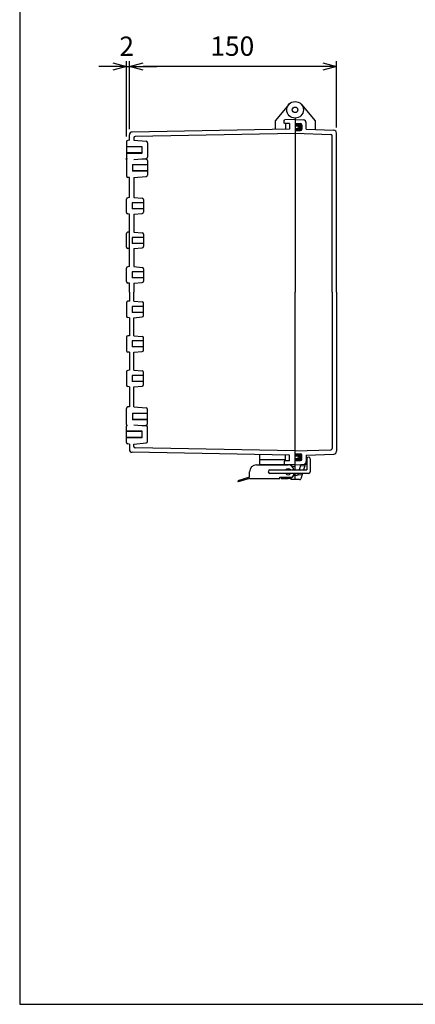
# Model space of a CAD drawing. Units: millimetres. Extents: x 0 to 3274, y 0 to 1120.
# Drawn here: x 1662 to 1948, y 0 to 713 of the extents above; entities that cross this region are included whole.
import ezdxf

# ---------------------------------------------------------------- set-up
doc = ezdxf.new("R2010")
doc.units = ezdxf.units.MM
doc.header["$LTSCALE"] = 4
doc.linetypes.add('AM_ISO02W050x2', pattern=[3.75, 3, -0.75])
for name, color, linetype, lineweight in [('AM_5', 3, 'Continuous', 25), ('ｶﾞｽｹｯﾄ', 5, 'Continuous', 50), ('ﾄｯﾌﾟｶﾊﾞｰ', 7, 'Continuous', 25), ('ﾄｯﾌﾟｶﾊﾞｰ0', 7, 'AM_ISO02W050x2', 13), ('ﾎﾞﾃﾞｨｰ', 2, 'Continuous', 25), ('ﾎﾞﾃﾞｨｰ0', 2, 'AM_ISO02W050x2', 13), ('ﾗｯﾁ', 3, 'Continuous', 25), ('ﾗｯﾁ金具', 6, 'Continuous', 25)]:
    doc.layers.add(name, color=color, linetype=linetype, lineweight=lineweight)
doc.styles.get("Standard").update_dxf_attribs({"font": 'ISOCP.SHX', "bigfont": 'EXTFONT.SHX'})
doc.dimstyles.new('AM_ISO$0', dxfattribs={"dimscale": 4, "dimtxt": 3.5, "dimasz": 2.5, "dimexe": 1, "dimexo": 1, "dimgap": 1.5, "dimtad": 1, "dimdec": 1, "dimdsep": 46, "dimtxsty": 'Standard', "dimblk": 'OPEN30', "dimcen": 0, "dimclrd": 3, "dimclre": 3, "dimclrt": 2, "dimadec": 0, "dimazin": 2, "dimtp": 0.1, "dimtm": 0.1, "dimtfac": 0.71, "dimtmove": 0, "dimatfit": 3, "dimldrblk": 'OPEN30', "dimfxl": 0, "dimlwd": -1, "dimlwe": -1, "dimarcsym": 0})

# ---------------------------------------------------------------- blocks, each defined once
blk = doc.blocks.new('TK-A3')
blk.add_lwpolyline([(0, 0), (403, 0), (403, 280), (0, 280)], close=True)
blk = doc.blocks.new('_Open30')
at = {"color": 0, "linetype": 'ByBlock', "lineweight": -2}
for p, q in [((-1, 0.268), (0, 0)), ((0, 0), (-1, -0.268)), ((0, 0), (-1, 0))]:
    blk.add_line(p, q, dxfattribs=at)
blk = doc.blocks.new('*D122')
at = {"layer": 'AM_5', "color": 3, "transparency": 16777216}
for p, q in [((1741.41, 633.55), (1741.41, 682.92)), ((1881.41, 678.92), (1751.41, 678.92)), ((1891.41, 634.84), (1891.41, 682.92))]:
    blk.add_line(p, q, dxfattribs=at)
at = {"layer": 'Defpoints', "color": 0, "transparency": 16777216}
for p in [(1741.41, 678.92), (1741.41, 629.55), (1891.41, 630.84)]:
    blk.add_point(p, dxfattribs=at)
at = {"layer": 'AM_5', "color": 3, "transparency": 16777216, "xscale": 10, "yscale": 10, "zscale": 10}
for p, rotation in [((1741.41, 678.92), 180.000000000013), ((1891.41, 678.92), 1.302957741700084e-11)]:
    blk.add_blockref('_Open30', p, dxfattribs=dict(at, rotation=rotation))
at = {"layer": 'AM_5', "color": 2, "transparency": 16777216, "insert": (1815.91, 691.92), "char_height": 14, "attachment_point": 5}
blk.add_mtext('150', dxfattribs=at)
blk = doc.blocks.new('*D123')
at = {"layer": 'AM_5', "color": 3, "transparency": 16777216}
for p, q in [((1729.41, 678.92), (1719.41, 678.92)), ((1739.41, 628.28), (1739.41, 682.92)), ((1739.41, 678.92), (1741.41, 678.92)), ((1741.41, 633.55), (1741.41, 682.92)), ((1751.41, 678.92), (1761.41, 678.92))]:
    blk.add_line(p, q, dxfattribs=at)
at = {"layer": 'Defpoints', "color": 0, "transparency": 16777216}
for p in [(1741.41, 678.92), (1741.41, 629.55), (1739.41, 624.28)]:
    blk.add_point(p, dxfattribs=at)
at = {"layer": 'AM_5', "color": 3, "transparency": 16777216, "xscale": 10, "yscale": 10, "zscale": 10}
for p, rotation in [((1739.41, 678.92), 1.302957741700084e-11), ((1741.41, 678.92), 180.000000000013)]:
    blk.add_blockref('_Open30', p, dxfattribs=dict(at, rotation=rotation))
at = {"layer": 'AM_5', "color": 2, "transparency": 16777216, "insert": (1739.46, 691.85), "char_height": 14, "attachment_point": 5}
blk.add_mtext('2', dxfattribs=at)

msp = doc.modelspace()

# ---------------------------------------------------------------- hatches: boundary and pattern name
at = {"layer": 'ｶﾞｽｹｯﾄ'}
h = msp.add_hatch(color=256, dxfattribs=at)
edge = h.paths.add_edge_path()
edge.add_line((1861.406, 636.113), (1861.406, 637.613))
edge.add_line((1861.406, 637.613), (1865.406, 637.613))
edge.add_arc((1865.406, 636.613), 1, 0, 90, ccw=False)
edge.add_line((1866.406, 636.613), (1866.406, 633.613))
edge.add_arc((1865.406, 633.613), 1, -90, 0, ccw=False)
edge.add_line((1865.406, 632.613), (1861.406, 632.613))
edge.add_line((1861.406, 632.613), (1861.406, 634.113))
edge.add_line((1861.406, 634.113), (1862.911, 634.113))
edge.add_arc((1862.911, 635.108), 0.995, -90, 0)
edge.add_line((1863.906, 635.108), (1863.906, 635.117))
edge.add_arc((1862.911, 635.117), 0.995, 0, 90)
edge.add_line((1862.911, 636.113), (1861.406, 636.113))
h = msp.add_hatch(color=256, dxfattribs=at)
edge = h.paths.add_edge_path()
edge.add_arc((1862.911, 396.117), 0.995, 0, 90)
edge.add_line((1862.911, 397.113), (1861.406, 397.113))
edge.add_line((1861.406, 397.113), (1861.406, 398.613))
edge.add_line((1861.406, 398.613), (1865.406, 398.613))
edge.add_arc((1865.406, 397.613), 1, 0, 90, ccw=False)
edge.add_line((1866.406, 397.613), (1866.406, 394.613))
edge.add_arc((1865.406, 394.613), 1, -90, 0, ccw=False)
edge.add_line((1865.406, 393.613), (1861.406, 393.613))
edge.add_line((1861.406, 393.613), (1861.406, 395.113))
edge.add_line((1861.406, 395.113), (1862.911, 395.113))
edge.add_arc((1862.911, 396.108), 0.995, -90, 0)
edge.add_line((1863.906, 396.108), (1863.906, 396.117))

# ---------------------------------------------------------------- linework, layer by layer
at = {"layer": 'ﾄｯﾌﾟｶﾊﾞｰ'}
for p, q in [((1866.002, 651.469), (1875.906, 639.666)), ((1861.406, 641.613), (1861.406, 515.613)), ((1861.406, 640.613), (1867.51, 640.293)), ((1861.406, 637.613), (1865.406, 637.613)), ((1866.406, 636.613), (1866.406, 633.613)), ((1869.406, 633.535), (1869.406, 638.295)), ((1875.906, 639.666), (1875.906, 633.308)), ((1861.406, 632.613), (1865.406, 632.613)), ((1861.406, 630.613), (1887.24, 629.71)), ((1869.406, 633.535), (1889.475, 632.834)), ((1888.206, 515.613), (1888.206, 628.711)), ((1891.406, 515.613), (1891.406, 630.835)), ((1861.406, 400.933), (1861.406, 515.613)), ((1888.206, 515.613), (1888.206, 402.514)), ((1891.406, 515.613), (1891.406, 400.39)), ((1861.406, 386.863), (1861.406, 413.273)), ((1861.406, 400.813), (1861.406, 408.002)), ((1861.406, 400.613), (1887.24, 401.515)), ((1861.406, 398.613), (1865.406, 398.613)), ((1861.406, 393.613), (1865.406, 393.613)), ((1866.406, 394.613), (1866.406, 397.613)), ((1869.406, 392.93), (1867.548, 386.863)), ((1869.406, 397.69), (1889.475, 398.391)), ((1869.406, 397.69), (1869.406, 392.93)), ((1869.406, 393.163), (1869.906, 393.163)), ((1861.406, 390.613), (1869.906, 391.058)), ((1865.627, 390.834), (1864.411, 386.863)), ((1861.406, 379.863), (1861.406, 384.363)), ((1863.186, 382.863), (1861.406, 382.863)), ((1864.666, 379.863), (1861.406, 379.863)), ((1863.646, 384.363), (1863.186, 382.863)), ((1866.783, 384.363), (1865.622, 380.57))]:
    msp.add_line(p, q, dxfattribs=at)
for radius in [6, 2]:
    msp.add_circle((1861.406, 647.613), radius, dxfattribs=at)
for centre, radius, start, end in [((1865.406, 636.613), 1, 0, 90), ((1867.406, 638.295), 2, 0, 87), ((1865.406, 633.613), 1, 270, 0), ((1887.206, 628.711), 1, 0, 88), ((1889.406, 630.835), 2, 0, 88), ((1887.206, 402.514), 1, 272, 360), ((1889.406, 400.39), 2, 272, 0), ((1865.406, 397.613), 1, 0, 90), ((1865.406, 394.613), 1, 270, 0), ((1867.406, 392.93), 2, 273, 350.874606), ((1867.406, 392.93), 2, 350.874606, 0), ((1864.666, 380.863), 1, 270, 342.980118)]:
    msp.add_arc(centre, radius, start, end, dxfattribs=at)
at = {"layer": 'ﾄｯﾌﾟｶﾊﾞｰ0'}
for p, q in [((1865.329, 389.863), (1868.467, 389.863)), ((1863.34, 383.363), (1866.477, 383.363))]:
    msp.add_line(p, q, dxfattribs=at)
at = {"layer": 'ﾎﾞﾃﾞｨｰ'}
for p, q in [((1856.809, 651.469), (1846.906, 639.666)), ((1861.406, 641.613), (1861.406, 515.613)), ((1846.906, 639.666), (1846.906, 633.36)), ((1853.406, 638.326), (1853.406, 639.853)), ((1861.406, 640.613), (1853.886, 640.35)), ((1857.406, 637.706), (1853.886, 637.829)), ((1854.406, 637.811), (1854.406, 633.491)), ((1857.406, 637.706), (1857.406, 633.543)), ((1861.406, 636.113), (1862.911, 636.113)), ((1863.906, 635.117), (1863.906, 635.108)), ((1741.406, 625.613), (1741.406, 629.553)), ((1857.406, 633.543), (1743.371, 631.553)), ((1744.606, 627.391), (1744.606, 625.613)), ((1861.406, 630.413), (1745.588, 628.391)), ((1861.406, 634.113), (1862.911, 634.113)), ((1739.406, 624.497), (1739.406, 612.728)), ((1750.406, 620.763), (1739.406, 620.763)), ((1741.406, 625.613), (1740.318, 625.493)), ((1744.606, 625.613), (1753.693, 624.817)), ((1750.406, 621.113), (1750.406, 616.113)), ((1754.606, 623.821), (1754.606, 613.404)), ((1750.406, 616.463), (1739.406, 616.463)), ((1739.406, 611.497), (1739.406, 612.724)), ((1739.406, 611.497), (1739.406, 599.728)), ((1743.606, 608.113), (1743.606, 603.113)), ((1754.606, 607.763), (1743.606, 607.763)), ((1744.606, 611.613), (1753.693, 612.408)), ((1750.321, 612.113), (1753.693, 611.817)), ((1754.606, 610.821), (1754.606, 600.404)), ((1754.606, 603.463), (1743.606, 603.463)), ((1744.606, 598.613), (1753.693, 599.408)), ((1741.406, 598.613), (1740.297, 598.734)), ((1741.406, 584.113), (1741.406, 598.613)), ((1744.606, 598.613), (1744.606, 584.113)), ((1739.406, 573.228), (1739.406, 582.997)), ((1741.406, 584.113), (1740.318, 583.993)), ((1751.556, 580.263), (1743.556, 580.263)), ((1743.556, 580.263), (1743.556, 575.963)), ((1744.606, 584.113), (1750.693, 583.58)), ((1751.606, 582.584), (1751.606, 573.641)), ((1741.406, 572.113), (1740.318, 572.232)), ((1741.406, 534.113), (1741.406, 572.113)), ((1751.556, 575.963), (1743.556, 575.963)), ((1744.606, 572.113), (1750.693, 572.645)), ((1744.606, 572.113), (1744.606, 559.113)), ((1739.406, 548.228), (1739.406, 557.997)), ((1741.406, 559.113), (1740.318, 558.993)), ((1744.606, 559.113), (1750.693, 558.58)), ((1751.606, 557.584), (1751.606, 548.641)), ((1751.556, 555.263), (1743.556, 555.263)), ((1743.556, 555.263), (1743.556, 550.963)), ((1751.556, 550.963), (1743.556, 550.963)), ((1741.406, 547.113), (1740.318, 547.232)), ((1744.606, 547.113), (1750.693, 547.645)), ((1744.606, 547.113), (1744.606, 534.113)), ((1739.406, 523.228), (1739.406, 532.997)), ((1741.406, 534.113), (1740.318, 533.993)), ((1751.556, 530.263), (1743.556, 530.263)), ((1743.556, 530.263), (1743.556, 525.963)), ((1744.606, 534.113), (1750.693, 533.58)), ((1751.606, 532.584), (1751.606, 523.641)), ((1741.406, 522.113), (1740.318, 522.232)), ((1741.406, 515.613), (1741.406, 522.113)), ((1751.556, 525.963), (1743.556, 525.963)), ((1744.606, 522.113), (1750.693, 522.645)), ((1744.606, 522.113), (1744.606, 515.613)), ((1741.406, 515.613), (1741.406, 509.113)), ((1744.606, 509.113), (1744.606, 515.613)), ((1861.406, 386.863), (1861.406, 515.613)), ((1739.406, 507.997), (1739.406, 498.228)), ((1741.406, 509.113), (1740.318, 508.993)), ((1744.606, 509.113), (1750.693, 508.58)), ((1751.606, 498.641), (1751.606, 507.584)), ((1751.556, 505.263), (1743.556, 505.263)), ((1743.556, 505.263), (1743.556, 500.963)), ((1751.556, 500.963), (1743.556, 500.963)), ((1741.406, 497.113), (1740.318, 497.232)), ((1741.406, 497.113), (1741.406, 484.113)), ((1744.606, 497.113), (1750.693, 497.645)), ((1744.606, 484.113), (1744.606, 497.113)), ((1739.406, 482.997), (1739.406, 473.228)), ((1741.406, 484.113), (1740.318, 483.993)), ((1751.556, 480.263), (1743.556, 480.263)), ((1743.556, 480.263), (1743.556, 475.963)), ((1744.606, 484.113), (1750.693, 483.58)), ((1751.606, 473.641), (1751.606, 482.584)), ((1741.406, 472.113), (1740.318, 472.232)), ((1741.406, 472.113), (1741.406, 459.113)), ((1751.556, 475.963), (1743.556, 475.963)), ((1744.606, 472.113), (1750.693, 472.645)), ((1744.606, 459.113), (1744.606, 472.113)), ((1739.406, 457.997), (1739.406, 448.228)), ((1741.406, 459.113), (1740.318, 458.993)), ((1744.606, 459.113), (1750.693, 458.58)), ((1751.606, 448.641), (1751.606, 457.584)), ((1751.556, 455.263), (1743.556, 455.263)), ((1743.556, 455.263), (1743.556, 450.963)), ((1751.556, 450.963), (1743.556, 450.963)), ((1741.406, 447.113), (1740.318, 447.232)), ((1741.406, 447.113), (1741.406, 432.613)), ((1744.606, 447.113), (1750.693, 447.645)), ((1744.606, 432.613), (1744.606, 447.113)), ((1739.406, 419.728), (1739.406, 431.497)), ((1741.406, 432.613), (1740.297, 432.491)), ((1743.606, 428.113), (1743.606, 423.113)), ((1754.606, 427.763), (1743.606, 427.763)), ((1744.606, 432.613), (1753.693, 431.817)), ((1754.606, 420.404), (1754.606, 430.821)), ((1754.606, 423.463), (1743.606, 423.463)), ((1739.406, 419.728), (1739.406, 418.501)), ((1739.406, 406.728), (1739.406, 418.497)), ((1750.406, 414.763), (1739.406, 414.763)), ((1744.606, 419.613), (1753.693, 418.817)), ((1750.321, 419.113), (1753.693, 419.408)), ((1750.406, 415.113), (1750.406, 410.113)), ((1754.606, 407.404), (1754.606, 417.821)), ((1750.406, 410.463), (1739.406, 410.463)), ((1744.606, 405.613), (1753.693, 406.408)), ((1741.406, 405.613), (1740.318, 405.732)), ((1741.406, 405.613), (1741.406, 401.672)), ((1857.406, 397.682), (1743.371, 399.672)), ((1744.606, 403.834), (1744.606, 405.613)), ((1861.406, 400.813), (1745.588, 402.834)), ((1835.906, 390.613), (1835.906, 398.057)), ((1854.406, 394.113), (1835.906, 394.113)), ((1853.406, 397.752), (1853.406, 397.752)), ((1853.406, 397.752), (1853.406, 397.752)), ((1853.406, 392.899), (1853.406, 391.372)), ((1853.406, 392.899), (1853.406, 391.372)), ((1857.406, 393.519), (1853.886, 393.396)), ((1854.406, 393.414), (1854.406, 397.734)), ((1857.406, 393.519), (1857.406, 397.682)), ((1861.406, 397.113), (1862.911, 397.113)), ((1861.406, 395.113), (1862.911, 395.113)), ((1863.906, 396.108), (1863.906, 396.117)), ((1861.406, 390.613), (1835.906, 390.613)), ((1861.406, 390.613), (1853.886, 390.875)), ((1858.406, 390.613), (1858.406, 390.077)), ((1858.406, 381.03), (1858.406, 379.863)), ((1861.406, 379.863), (1858.406, 379.863)), ((1861.406, 379.863), (1861.406, 384.363))]:
    msp.add_line(p, q, dxfattribs=at)
for radius in [6, 2]:
    msp.add_circle((1861.406, 647.613), radius, dxfattribs=at)
for centre, radius, start, end in [((1862.911, 635.117), 0.995, 0, 90), ((1862.911, 635.108), 0.995, 270, 0), ((1743.406, 629.553), 2, 91, 180), ((1745.606, 627.391), 1, 91, 180), ((1740.406, 624.497), 1, 95, 180), ((1753.606, 623.821), 1, 0, 85), ((1753.606, 613.404), 1, 275, 0), ((1740.406, 612.728), 1, 180, 217.992584), ((1740.406, 611.497), 1, 142.007416, 180), ((1753.606, 610.821), 1, 0, 85), ((1740.406, 599.728), 1, 180, 263.740608), ((1753.606, 600.404), 1, 275, 0), ((1740.406, 582.997), 1, 95, 180), ((1750.606, 582.584), 1, 0, 85), ((1740.406, 573.228), 1, 180, 265), ((1750.606, 573.641), 1, 275, 0), ((1740.406, 557.997), 1, 95, 180), ((1750.606, 557.584), 1, 0, 85), ((1740.406, 548.228), 1, 180, 265), ((1750.606, 548.641), 1, 275, 0), ((1740.406, 532.997), 1, 95, 180), ((1750.606, 532.584), 1, 0, 85), ((1740.406, 523.228), 1, 180, 265), ((1750.606, 523.641), 1, 275, 0), ((1740.406, 507.997), 1, 95, 180), ((1750.606, 507.584), 1, 0, 85), ((1740.406, 498.228), 1, 180, 265), ((1750.606, 498.641), 1, 275, 0), ((1740.406, 482.997), 1, 95, 180), ((1750.606, 482.584), 1, 0, 85), ((1740.406, 473.228), 1, 180, 265), ((1750.606, 473.641), 1, 275, 0), ((1740.406, 457.997), 1, 95, 180), ((1750.606, 457.584), 1, 0, 85), ((1740.406, 448.228), 1, 180, 265), ((1750.606, 448.641), 1, 275, 0), ((1740.406, 431.497), 1, 96.259392, 180), ((1753.606, 430.821), 1, 0, 85), ((1740.406, 419.728), 1, 180, 217.992584), ((1740.406, 418.497), 1, 142.007416, 180), ((1753.606, 420.404), 1, 275, 0), ((1753.606, 417.821), 1, 0, 85), ((1740.406, 406.728), 1, 180, 265), ((1753.606, 407.404), 1, 275, 0), ((1743.406, 401.672), 2, 180, 269), ((1745.606, 403.834), 1, 180, 269), ((1862.911, 396.117), 0.995, 0, 90), ((1862.911, 396.108), 0.995, 270, 0)]:
    msp.add_arc(centre, radius, start, end, dxfattribs=at)
at = {"layer": 'ﾎﾞﾃﾞｨｰ', "extrusion": (0, 0, -1)}
for centre, major_axis, start_param, end_param in [((1853.903, 639.853), (0.352, -0.352), 2.3561945, 3.8920842), ((1853.903, 638.326), (0.352, 0.352), 2.3911011, 3.9269908)]:
    msp.add_ellipse(centre, major_axis=major_axis, ratio=1, start_param=start_param, end_param=end_param, dxfattribs=at)
at = {"layer": 'ﾎﾞﾃﾞｨｰ'}
for centre, major_axis, start_param, end_param in [((1853.903, 392.899), (0.352, 0.352), 0.8203047, 2.3561945), ((1853.903, 391.372), (-0.352, 0.352), 0.7853982, 2.3212879)]:
    msp.add_ellipse(centre, major_axis=major_axis, ratio=1, start_param=start_param, end_param=end_param, dxfattribs=at)
at = {"layer": 'ﾎﾞﾃﾞｨｰ0'}
for p, q in [((1750.406, 621.113), (1739.406, 621.113)), ((1750.406, 616.113), (1739.406, 616.113)), ((1754.606, 608.113), (1743.606, 608.113)), ((1754.606, 603.113), (1743.606, 603.113)), ((1754.606, 428.113), (1743.606, 428.113)), ((1754.606, 423.113), (1743.606, 423.113)), ((1750.406, 415.113), (1739.406, 415.113)), ((1750.406, 410.113), (1739.406, 410.113)), ((1861.406, 389.363), (1859.31, 389.363)), ((1861.406, 383.863), (1861.089, 383.863))]:
    msp.add_line(p, q, dxfattribs=at)
at = {"layer": 'ﾗｯﾁ'}
for p, q in [((1851.406, 381.613), (1851.406, 380.613)), ((1851.406, 380.613), (1856.406, 380.613))]:
    msp.add_line(p, q, dxfattribs=at)
msp.add_arc((1856.406, 385.613), 5, 270, 345.522488, dxfattribs=at)
at = {"layer": 'ﾗｯﾁ金具'}
for p, q in [((1869.906, 395.01), (1869.906, 386.863)), ((1872.406, 395.01), (1872.406, 385.613)), ((1828.406, 381.613), (1828.406, 385.613)), ((1833.406, 390.613), (1856.406, 390.613)), ((1843.156, 386.863), (1869.906, 386.863)), ((1828.406, 381.613), (1819.906, 379.113)), ((1819.906, 379.113), (1820.176, 378.192)), ((1828.406, 380.613), (1820.176, 378.192)), ((1828.406, 380.613), (1850.406, 380.613)), ((1871.156, 384.363), (1843.156, 384.363)), ((1850.406, 381.613), (1858.406, 381.613)), ((1850.406, 380.613), (1850.406, 381.613)), ((1860.406, 383.613), (1860.406, 384.363)), ((1860.406, 384.363), (1860.406, 383.613))]:
    msp.add_line(p, q, dxfattribs=at)
for centre, radius, start, end in [((1871.156, 395.01), 1.25, 0, 180), ((1833.406, 385.613), 5, 90, 180), ((1843.156, 385.613), 1.25, 90, 270), ((1856.406, 385.613), 2.15, 35.548744, 144.451256), ((1856.406, 386.613), 4, 3.583322, 90), ((1871.156, 385.613), 1.25, 270, 0), ((1856.406, 385.613), 2.15, 215.548744, 324.451256), ((1858.406, 383.613), 2, 270, 0), ((1858.406, 383.613), 2, 270, 0)]:
    msp.add_arc(centre, radius, start, end, dxfattribs=at)

# ---------------------------------------------------------------- block references
at = {"lineweight": 0, "xscale": 4, "yscale": 4, "zscale": 4}
msp.add_blockref('TK-A3', (1662, 0), dxfattribs=at)

# ---------------------------------------------------------------- dimensions: what is measured, and where the dimension line sits
at = {"layer": 'AM_5'}
for p1, override, picture, middle in [((1739.406, 624.28), {"dimtix": 1, "dimtmove": 2}, '*D123', (1739.464, 691.853)), ((1891.406, 630.835), {"dimtix": 1}, '*D122', (1815.906, 678.918))]:
    dim = msp.add_linear_dim(base=(1741.406, 678.918), p1=p1, p2=(1741.406, 629.553), angle=180, dimstyle='AM_ISO$0', override=override, dxfattribs=at)
    dim.commit()
    dim.dimension.update_dxf_attribs({"geometry": picture, "text_midpoint": middle, "dimtype": 160})

doc.saveas('drawing.dxf')
